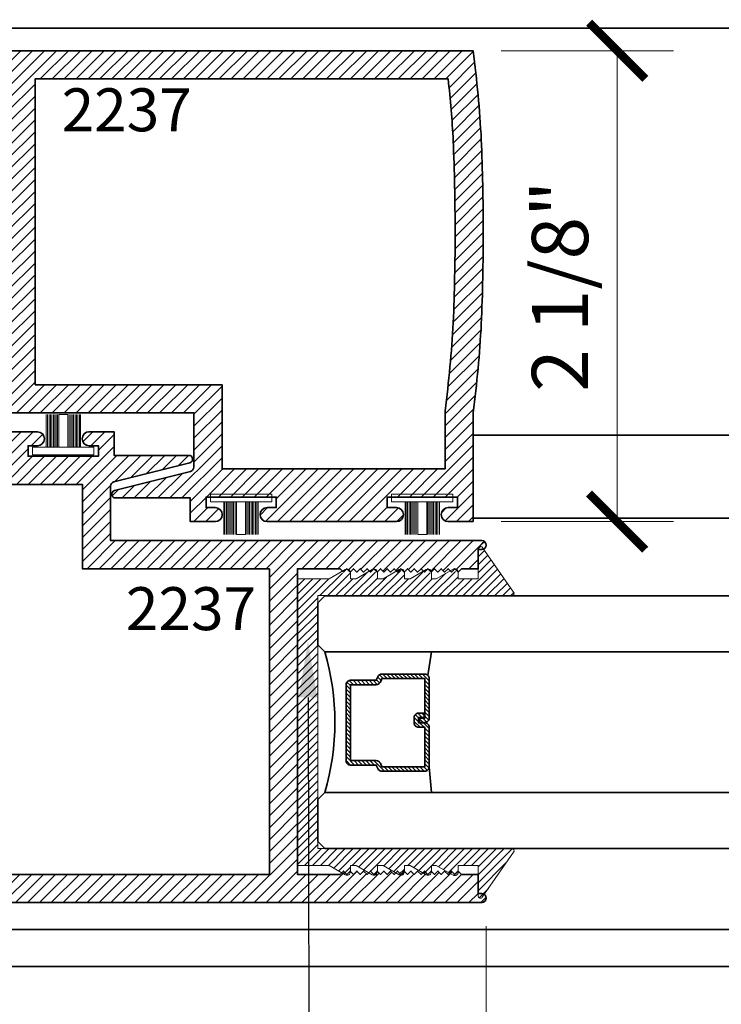
# Model space of a CAD drawing. Units: inches. Extents: x 10680 to 24807, y -8811 to -3137.
# Drawn here: x 11092 to 11096, y -3595 to -3591 of the extents above; entities that cross this region are included whole.
import ezdxf
from ezdxf import colors
from ezdxf.entities.mleader import LeaderData, LeaderLine
from ezdxf.math import Vec2, Vec3

# ---------------------------------------------------------------- set-up
doc = ezdxf.new("R2010")
doc.units = ezdxf.units.IN
doc.header["$LTSCALE"] = 0.5
doc.header["$MEASUREMENT"] = 0
doc.header["$PDSIZE"] = 1
doc.layers.get('Defpoints').update_dxf_attribs({"color": 251, "lineweight": 0})
for name, color, linetype, lineweight in [('Aluminum', 4, 'Continuous', 35), ('Dimensions', 7, 'Continuous', 13), ('PRL - Glass', 5, 'Continuous', 35), ('PRL -Setting', 6, 'Continuous', 20), ('PRL Frame', 134, 'Continuous', 35), ('PRL Setting', 6, 'Continuous', 20), ('Text', 252, 'Continuous', 30)]:
    doc.layers.add(name, color=color, linetype=linetype, lineweight=lineweight)
doc.styles.get("Standard").update_dxf_attribs({"font": 'arial.ttf'})
doc.dimstyles.new('PRL$0', dxfattribs={"dimtxt": 0.125, "dimasz": 0.125, "dimexe": 0.125, "dimexo": 0.0625, "dimgap": 0.0625, "dimtad": 1, "dimdec": 4, "dimzin": 3, "dimdsep": 46, "dimlunit": 4, "dimtxsty": 'Standard', "dimblk": 'ARCHTICK', "dimcen": 0, "dimclrd": 256, "dimclre": 256, "dimclrt": 256, "dimazin": 0, "dimtfac": 1, "dimtdec": 4, "dimtofl": 0, "dimtmove": 0, "dimatfit": 3, "dimfxl": 0.125, "dimtfill": 1, "dimfrac": 2, "dimtolj": 1, "dimtzin": 0, "dimlwd": -1, "dimlwe": -1, "dimarcsym": 0})
pattern_1 = [(45, (885.91021, 1421.95042), (-0.0265165043, 0.0265165043), [])]

# ---------------------------------------------------------------- blocks, each defined once
blk = doc.blocks.new('*U12')
at = {"layer": 'PRL Setting', "lineweight": 0, "ltscale": 5}
for p, q in [((-0.1861, 0.0762), (-0.0405, 0.0762)), ((-0.0405, 0.0718), (-0.1861, 0.0718)), ((-0.0405, 0.0654), (-0.1861, 0.0654)), ((-0.0405, 0.0654), (-0.1861, 0.0654)), ((-0.0405, 0.059), (-0.1861, 0.059)), ((-0.0405, 0.059), (-0.1861, 0.059)), ((-0.0405, 0.059), (-0.1861, 0.059)), ((-0.0405, 0.0526), (-0.1861, 0.0526)), ((-0.0405, 0.0526), (-0.1861, 0.0526)), ((-0.0405, 0.0462), (-0.1861, 0.0462)), ((-0.0405, 0.0462), (-0.1861, 0.0462)), ((-0.0405, 0.0398), (-0.1861, 0.0398)), ((-0.0405, 0.0398), (-0.1861, 0.0398)), ((-0.0405, 0.0333), (-0.1861, 0.0333)), ((-0.0405, 0.0333), (-0.1861, 0.0333)), ((-0.0405, 0.0269), (-0.1861, 0.0269)), ((-0.0405, 0.0269), (-0.1861, 0.0269)), ((-0.0405, 0.02), (-0.1861, 0.02)), ((-0.1861, -0.02), (-0.1861, 0.02)), ((-0.0405, -0.02), (-0.1861, -0.02)), ((-0.0405, -0.0248), (-0.1861, -0.0248)), ((-0.0405, -0.0248), (-0.1861, -0.0248)), ((-0.0405, -0.0312), (-0.1861, -0.0312)), ((-0.0405, -0.0312), (-0.1861, -0.0312)), ((-0.0405, -0.0376), (-0.1861, -0.0376)), ((-0.0405, -0.0376), (-0.1861, -0.0376)), ((-0.0405, -0.044), (-0.1861, -0.044)), ((-0.0405, -0.044), (-0.1861, -0.044)), ((-0.0405, -0.0504), (-0.1861, -0.0504)), ((-0.0405, -0.0504), (-0.1861, -0.0504)), ((-0.0405, -0.0568), (-0.1861, -0.0568)), ((-0.0405, -0.0568), (-0.1861, -0.0568)), ((-0.0405, -0.0633), (-0.1861, -0.0633)), ((-0.0405, -0.0633), (-0.1861, -0.0633)), ((-0.0405, -0.0697), (-0.1861, -0.0697)), ((-0.0405, -0.0762), (-0.1861, -0.0762))]:
    blk.add_line(p, q, dxfattribs=at)
at = {"layer": 'PRL Setting', "ltscale": 5}
blk.add_lwpolyline([(-0.0065, -0.1365), (-0.0405, -0.1365), (-0.0405, 0.1365), (-0.0065, 0.1365)], close=True, dxfattribs=at)
blk = doc.blocks.new('_ArchTick')
at = {"color": 0, "linetype": 'ByBlock', "const_width": 0.15}
blk.add_lwpolyline([(-0.5, -0.5), (0.5, 0.5)], dxfattribs=at)
blk = doc.blocks.new('*D255')
at = {"layer": 'Defpoints', "color": 0, "transparency": 16777216}
for p in [(11094.45, -3590.7213), (11094.45, -3592.8152), (11095.0903, -3592.8152)]:
    blk.add_point(p, dxfattribs=at)
at = {"layer": 'Dimensions', "transparency": 16777216}
for p, q in [((11094.575, -3590.7213), (11095.3403, -3590.7213)), ((11095.0903, -3590.7213), (11095.0903, -3592.8152)), ((11094.575, -3592.8152), (11095.3403, -3592.8152))]:
    blk.add_line(p, q, dxfattribs=at)
at = {"layer": 'Dimensions', "transparency": 16777216, "xscale": 0.25, "yscale": 0.25, "zscale": 0.25}
for p, rotation in [((11095.0903, -3590.7213), 90), ((11095.0903, -3592.8152), 270)]:
    blk.add_blockref('_ArchTick', p, dxfattribs=dict(at, rotation=rotation))
at = {"layer": 'Dimensions', "transparency": 16777216, "insert": (11094.8361, -3591.7683), "char_height": 0.25, "attachment_point": 5, "rotation": 90, "bg_fill": 3, "box_fill_scale": 1.25, "bg_fill_color": 256, "bg_fill_true_color": 13158600, "bg_fill_transparency": 0}
blk.add_mtext('\\A1;2 1/8"', dxfattribs=at)
blk = doc.blocks.new('_Open')
at = {"color": 0, "linetype": 'ByBlock', "lineweight": -2}
for p, q in [((-1, 0.167), (0, 0)), ((-1, -0.167), (0, 0)), ((0, 0), (-1, 0))]:
    blk.add_line(p, q, dxfattribs=at)
blk = doc.blocks.new('*D259')
at = {"layer": 'Defpoints', "color": 0, "transparency": 16777216}
for p in [(11094.5084, -3594.4895), (11094.5084, -3596.6003), (11100.7526, -3599.3083)]:
    blk.add_point(p, dxfattribs=at)
at = {"layer": 'Dimensions', "transparency": 16777216}
for p, q in [((11094.5084, -3594.6145), (11094.5084, -3596.8503)), ((11100.5026, -3596.6003), (11094.5084, -3596.6003))]:
    blk.add_line(p, q, dxfattribs=at)
at = {"layer": 'Dimensions', "transparency": 16777216, "xscale": 0.25, "yscale": 0.25, "zscale": 0.25, "rotation": 180}
blk.add_blockref('_ArchTick', (11094.5084, -3596.6003), dxfattribs=at)
at = {"layer": 'Dimensions', "transparency": 16777216, "xscale": 0.25, "yscale": 0.25, "zscale": 0.25}
blk.add_blockref('_Open', (11100.7526, -3596.6003), dxfattribs=at)
at = {"layer": 'Dimensions', "transparency": 16777216, "insert": (11097.5055, -3596.3459), "char_height": 0.25, "attachment_point": 5, "bg_fill": 3, "box_fill_scale": 1.25, "bg_fill_color": 256, "bg_fill_true_color": 13158600, "bg_fill_transparency": 0}
blk.add_mtext('\\A1;DAYLIGHT OPENING', dxfattribs=at)
blk = doc.blocks.new('*D260')
at = {"layer": 'Defpoints', "color": 0, "transparency": 16777216}
for p in [(11091.5522, -3593.7047), (11094.5084, -3594.4895), (11091.5522, -3596.6003)]:
    blk.add_point(p, dxfattribs=at)
at = {"layer": 'Dimensions', "transparency": 16777216}
for p, q in [((11091.5522, -3593.8297), (11091.5522, -3596.8503)), ((11094.5084, -3594.6145), (11094.5084, -3596.8503)), ((11094.5084, -3596.6003), (11091.5522, -3596.6003))]:
    blk.add_line(p, q, dxfattribs=at)
at = {"layer": 'Dimensions', "transparency": 16777216, "xscale": 0.25, "yscale": 0.25, "zscale": 0.25, "rotation": 180}
blk.add_blockref('_ArchTick', (11091.5522, -3596.6003), dxfattribs=at)
at = {"layer": 'Dimensions', "transparency": 16777216, "xscale": 0.25, "yscale": 0.25, "zscale": 0.25}
blk.add_blockref('_ArchTick', (11094.5084, -3596.6003), dxfattribs=at)
at = {"layer": 'Dimensions', "transparency": 16777216, "insert": (11093.0303, -3596.346), "char_height": 0.25, "attachment_point": 5, "bg_fill": 3, "box_fill_scale": 1.25, "bg_fill_color": 256, "bg_fill_true_color": 13158600, "bg_fill_transparency": 0}
blk.add_mtext('\\A1;2 15/16"', dxfattribs=at)
blk = doc.blocks.new('*U267')
at = {"layer": 'PRL - Glass', "lineweight": -3}
h = blk.add_hatch(dxfattribs=at)
h.set_pattern_fill('ANSI31', color=256, scale=0.1, angle=90, style=0)
h.set_pattern_definition([(135, (12483.686798, -4476.136416), (-0.0088388348, -0.0088388348), [])])
edge = h.paths.add_edge_path()
edge.add_line((12370.3581, -4431.528), (12370.3581, -4431.504))
edge.add_arc((12370.3778, -4431.504), 0.0197, 90, 180, ccw=False)
edge.add_line((12370.3778, -4431.4843), (12370.4027, -4431.4843))
edge.add_line((12370.4027, -4431.4843), (12370.4027, -4431.504))
edge.add_line((12370.4027, -4431.504), (12370.3778, -4431.504))
edge.add_line((12370.3778, -4431.504), (12370.3778, -4431.528))
edge.add_line((12370.3778, -4431.528), (12370.4058, -4431.528))
edge.add_arc((12370.4058, -4431.5476), 0.0197, 0, 90, ccw=False)
edge.add_line((12370.4255, -4431.5476), (12370.4255, -4431.7233))
edge.add_arc((12370.4058, -4431.7233), 0.0197, -90, 0, ccw=False)
edge.add_line((12370.4058, -4431.743), (12370.2154, -4431.743))
edge.add_arc((12370.2154, -4431.7233), 0.0197, 204.5471, 270, ccw=False)
edge.add_line((12370.1975, -4431.7315), (12370.1902, -4431.7156))
edge.add_line((12370.1902, -4431.7156), (12370.0753, -4431.7156))
edge.add_arc((12370.0753, -4431.6959), 0.0197, 180, 270, ccw=False)
edge.add_line((12370.0556, -4431.6959), (12370.0556, -4431.3581))
edge.add_arc((12370.0753, -4431.3581), 0.0197, 90, 180, ccw=False)
edge.add_line((12370.0753, -4431.3384), (12370.1902, -4431.3384))
edge.add_line((12370.1902, -4431.3384), (12370.1975, -4431.3224))
edge.add_arc((12370.2154, -4431.3306), 0.0197, 90, 155.4529, ccw=False)
edge.add_line((12370.2154, -4431.3109), (12370.4058, -4431.3109))
edge.add_arc((12370.4058, -4431.3306), 0.0197, 0, 90, ccw=False)
edge.add_line((12370.4255, -4431.3306), (12370.4255, -4431.5063))
edge.add_arc((12370.4058, -4431.5063), 0.0197, -90, 0, ccw=False)
edge.add_line((12370.4058, -4431.526), (12370.3817, -4431.526))
edge.add_line((12370.3817, -4431.526), (12370.3817, -4431.5063))
edge.add_line((12370.3817, -4431.5063), (12370.4058, -4431.5063))
edge.add_line((12370.4058, -4431.5063), (12370.4058, -4431.3306))
edge.add_line((12370.4058, -4431.3306), (12370.2154, -4431.3306))
edge.add_line((12370.2154, -4431.3306), (12370.2081, -4431.3466))
edge.add_arc((12370.1902, -4431.3384), 0.0197, 270, 335.4529, ccw=False)
edge.add_line((12370.1902, -4431.3581), (12370.0753, -4431.3581))
edge.add_line((12370.0753, -4431.3581), (12370.0753, -4431.6959))
edge.add_line((12370.0753, -4431.6959), (12370.1902, -4431.6959))
edge.add_arc((12370.1902, -4431.7156), 0.0197, 24.5471, 90, ccw=False)
edge.add_line((12370.2081, -4431.7074), (12370.2154, -4431.7233))
edge.add_line((12370.2154, -4431.7233), (12370.4058, -4431.7233))
edge.add_line((12370.4058, -4431.7233), (12370.4058, -4431.5476))
edge.add_line((12370.4058, -4431.5476), (12370.3778, -4431.5476))
edge.add_arc((12370.3778, -4431.528), 0.0197, 180, 270, ccw=False)
at = {"layer": 'PRL - Glass'}
for p, q in [((12369.9608, -4430.9622), (12369.9295, -4430.9934)), ((12369.9295, -4430.9934), (12369.9295, -4431.1809)), ((12376.923, -4430.9622), (12369.9608, -4430.9622)), ((12369.9295, -4431.1809), (12369.9608, -4431.2122)), ((12369.9608, -4431.2122), (12376.923, -4431.2122)), ((12370.4198, -4431.3167), (12370.4349, -4431.2122)), ((12370.4255, -4431.7233), (12370.4349, -4431.8371)), ((12369.9608, -4431.8371), (12369.9295, -4431.8684)), ((12369.9608, -4431.8371), (12369.9295, -4431.8684)), ((12369.9295, -4431.8684), (12369.9295, -4432.0559)), ((12369.9295, -4431.8684), (12369.9295, -4432.0559)), ((12376.923, -4431.8371), (12369.9608, -4431.8371)), ((12369.9295, -4432.0559), (12369.9608, -4432.0871)), ((12369.9295, -4432.0559), (12369.9608, -4432.0871)), ((12369.9295, -4432.0559), (12369.9608, -4432.0871)), ((12369.9295, -4432.0559), (12369.9608, -4432.0871)), ((12369.9295, -4432.0559), (12369.9608, -4432.0871)), ((12369.9608, -4432.0871), (12376.923, -4432.0871))]:
    blk.add_line(p, q, dxfattribs=at)
blk.add_lwpolyline([(12370.3581, -4431.528), (12370.3581, -4431.504, -0.414214), (12370.3778, -4431.4843), (12370.4027, -4431.4843), (12370.4027, -4431.504), (12370.3778, -4431.504), (12370.3778, -4431.528), (12370.4058, -4431.528, -0.414214), (12370.4255, -4431.5476), (12370.4255, -4431.7233, -0.414214), (12370.4058, -4431.743), (12370.2154, -4431.743, -0.293619), (12370.1975, -4431.7315), (12370.1902, -4431.7156), (12370.0753, -4431.7156, -0.414214), (12370.0556, -4431.6959), (12370.0556, -4431.3581, -0.414214), (12370.0753, -4431.3384), (12370.1902, -4431.3384), (12370.1975, -4431.3224, -0.293619), (12370.2154, -4431.3109), (12370.4058, -4431.3109, -0.414214), (12370.4255, -4431.3306), (12370.4255, -4431.5063, -0.414214), (12370.4058, -4431.526), (12370.3817, -4431.526), (12370.3817, -4431.5063), (12370.4058, -4431.5063), (12370.4058, -4431.3306), (12370.2154, -4431.3306), (12370.2081, -4431.3466, -0.293619), (12370.1902, -4431.3581), (12370.0753, -4431.3581), (12370.0753, -4431.6959), (12370.1902, -4431.6959, -0.293619), (12370.2081, -4431.7074), (12370.2154, -4431.7233), (12370.4058, -4431.7233), (12370.4058, -4431.5476), (12370.3778, -4431.5476, -0.414214)], format="xyb", close=True, dxfattribs=at)
blk.add_arc((12368.9092, -4431.5247), 1.097, 343.4495, 16.5505, dxfattribs=at)

msp = doc.modelspace()

# ---------------------------------------------------------------- hatches: boundary and pattern name
at = {"layer": 'PRL Frame'}
h = msp.add_hatch(dxfattribs=at)
h.set_pattern_fill('ANSI31', color=256, scale=0.3)
h.set_pattern_definition(pattern_1)
edge = h.paths.add_edge_path()
edge.add_arc((11089.23665, -3591.65134), 5.25754, 352.56866, 356.88595, ccw=False)
edge.add_line((11094.45003, -3592.33134), (11094.45003, -3592.81524))
edge.add_line((11094.45003, -3592.81524), (11094.33903, -3592.81524))
edge.add_arc((11094.33903, -3592.78424), 0.031, 90, 270, ccw=False)
edge.add_line((11094.33903, -3592.75324), (11094.38003, -3592.75324))
edge.add_line((11094.38003, -3592.75324), (11094.38003, -3592.70624))
edge.add_line((11094.38003, -3592.70624), (11094.06803, -3592.70624))
edge.add_line((11094.06803, -3592.70624), (11094.06803, -3592.75324))
edge.add_line((11094.06803, -3592.75324), (11094.10903, -3592.75324))
edge.add_arc((11094.10903, -3592.78424), 0.031, -90, 90, ccw=False)
edge.add_line((11094.10903, -3592.81524), (11093.99803, -3592.81524))
edge.add_line((11093.99803, -3592.81524), (11093.5335, -3592.81524))
edge.add_arc((11093.53393, -3592.78424), 0.031, 90, 269.193, ccw=False)
edge.add_line((11093.53393, -3592.75324), (11093.57493, -3592.75324))
edge.add_line((11093.57493, -3592.75324), (11093.57493, -3592.70624))
edge.add_line((11093.57493, -3592.70624), (11093.26293, -3592.70624))
edge.add_line((11093.26293, -3592.70624), (11093.26293, -3592.75324))
edge.add_line((11093.26293, -3592.75324), (11093.30393, -3592.75324))
edge.add_arc((11093.30393, -3592.78424), 0.031, -90, 90, ccw=False)
edge.add_line((11093.30393, -3592.81524), (11093.19293, -3592.81524))
edge.add_line((11093.19293, -3592.81524), (11093.19293, -3592.71024))
edge.add_line((11093.19293, -3592.71024), (11092.86067, -3592.71024))
edge.add_arc((11092.86067, -3592.69336), 0.01688, 106.00082, 270, ccw=False)
edge.add_line((11092.85602, -3592.67714), (11093.19362, -3592.59242))
edge.add_arc((11093.18888, -3592.57299), 0.02, 283.69573, 360)
edge.add_line((11093.20888, -3592.57299), (11093.20888, -3592.33134))
edge.add_line((11093.20888, -3592.33134), (11091.55844, -3592.33134))
edge.add_arc((11091.55878, -3592.31134), 0.02, 90, 269.01704, ccw=False)
edge.add_line((11091.55878, -3592.29134), (11091.57478, -3592.29134))
edge.add_line((11091.57478, -3592.29134), (11091.57478, -3592.20634))
edge.add_line((11091.57478, -3592.20634), (11091.64878, -3592.20634))
edge.add_line((11091.64878, -3592.20634), (11091.66378, -3592.19134))
edge.add_line((11091.66378, -3592.19134), (11091.67878, -3592.20634))
edge.add_line((11091.67878, -3592.20634), (11091.69378, -3592.19134))
edge.add_line((11091.69378, -3592.19134), (11091.70878, -3592.20634))
edge.add_line((11091.70878, -3592.20634), (11091.72378, -3592.19134))
edge.add_line((11091.72378, -3592.19134), (11091.73878, -3592.20634))
edge.add_line((11091.73878, -3592.20634), (11091.75378, -3592.19134))
edge.add_line((11091.75378, -3592.19134), (11091.76878, -3592.20634))
edge.add_line((11091.76878, -3592.20634), (11091.78378, -3592.19134))
edge.add_line((11091.78378, -3592.19134), (11091.79878, -3592.20634))
edge.add_line((11091.79878, -3592.20634), (11091.81378, -3592.19134))
edge.add_line((11091.81378, -3592.19134), (11091.82878, -3592.20634))
edge.add_line((11091.82878, -3592.20634), (11091.84378, -3592.19134))
edge.add_line((11091.84378, -3592.19134), (11091.85878, -3592.20634))
edge.add_line((11091.85878, -3592.20634), (11091.87378, -3592.19134))
edge.add_line((11091.87378, -3592.19134), (11091.88878, -3592.20634))
edge.add_line((11091.88878, -3592.20634), (11091.90378, -3592.19134))
edge.add_line((11091.90378, -3592.19134), (11091.91878, -3592.20634))
edge.add_line((11091.91878, -3592.20634), (11091.93378, -3592.19134))
edge.add_line((11091.93378, -3592.19134), (11091.94878, -3592.20634))
edge.add_line((11091.94878, -3592.20634), (11091.96378, -3592.19134))
edge.add_line((11091.96378, -3592.19134), (11091.97878, -3592.20634))
edge.add_line((11091.97878, -3592.20634), (11091.99378, -3592.19134))
edge.add_line((11091.99378, -3592.19134), (11092.00878, -3592.20634))
edge.add_line((11092.00878, -3592.20634), (11092.02378, -3592.19134))
edge.add_line((11092.02378, -3592.19134), (11092.03878, -3592.20634))
edge.add_line((11092.03878, -3592.20634), (11092.05378, -3592.19134))
edge.add_line((11092.05378, -3592.19134), (11092.06878, -3592.20634))
edge.add_line((11092.06878, -3592.20634), (11092.08378, -3592.19134))
edge.add_line((11092.08378, -3592.19134), (11092.09878, -3592.20634))
edge.add_line((11092.09878, -3592.20634), (11092.11378, -3592.19134))
edge.add_line((11092.11378, -3592.19134), (11092.12878, -3592.20634))
edge.add_line((11092.12878, -3592.20634), (11092.14378, -3592.19134))
edge.add_line((11092.14378, -3592.19134), (11092.15878, -3592.20634))
edge.add_line((11092.15878, -3592.20634), (11092.17378, -3592.19134))
edge.add_line((11092.17378, -3592.19134), (11092.18878, -3592.20634))
edge.add_line((11092.18878, -3592.20634), (11092.37778, -3592.20634))
edge.add_line((11092.37778, -3592.20634), (11092.37778, -3591.52884))
edge.add_line((11092.37778, -3591.52884), (11092.37778, -3590.84634))
edge.add_line((11092.37778, -3590.84634), (11092.18878, -3590.84634))
edge.add_line((11092.18878, -3590.84634), (11092.17378, -3590.86134))
edge.add_line((11092.17378, -3590.86134), (11092.15878, -3590.84634))
edge.add_line((11092.15878, -3590.84634), (11092.14378, -3590.86134))
edge.add_line((11092.14378, -3590.86134), (11092.12878, -3590.84634))
edge.add_line((11092.12878, -3590.84634), (11092.11378, -3590.86134))
edge.add_line((11092.11378, -3590.86134), (11092.09878, -3590.84634))
edge.add_line((11092.09878, -3590.84634), (11092.08378, -3590.86134))
edge.add_line((11092.08378, -3590.86134), (11092.06878, -3590.84634))
edge.add_line((11092.06878, -3590.84634), (11092.05378, -3590.86134))
edge.add_line((11092.05378, -3590.86134), (11092.03878, -3590.84634))
edge.add_line((11092.03878, -3590.84634), (11092.02378, -3590.86134))
edge.add_line((11092.02378, -3590.86134), (11092.00878, -3590.84634))
edge.add_line((11092.00878, -3590.84634), (11091.99378, -3590.86134))
edge.add_line((11091.99378, -3590.86134), (11091.97878, -3590.84634))
edge.add_line((11091.97878, -3590.84634), (11091.96378, -3590.86134))
edge.add_line((11091.96378, -3590.86134), (11091.94878, -3590.84634))
edge.add_line((11091.94878, -3590.84634), (11091.93378, -3590.86134))
edge.add_line((11091.93378, -3590.86134), (11091.91878, -3590.84634))
edge.add_line((11091.91878, -3590.84634), (11091.90378, -3590.86134))
edge.add_line((11091.90378, -3590.86134), (11091.88878, -3590.84634))
edge.add_line((11091.88878, -3590.84634), (11091.87378, -3590.86134))
edge.add_line((11091.87378, -3590.86134), (11091.85878, -3590.84634))
edge.add_line((11091.85878, -3590.84634), (11091.84378, -3590.86134))
edge.add_line((11091.84378, -3590.86134), (11091.82878, -3590.84634))
edge.add_line((11091.82878, -3590.84634), (11091.81378, -3590.86134))
edge.add_line((11091.81378, -3590.86134), (11091.79878, -3590.84634))
edge.add_line((11091.79878, -3590.84634), (11091.78378, -3590.86134))
edge.add_line((11091.78378, -3590.86134), (11091.76878, -3590.84634))
edge.add_line((11091.76878, -3590.84634), (11091.75378, -3590.86134))
edge.add_line((11091.75378, -3590.86134), (11091.73878, -3590.84634))
edge.add_line((11091.73878, -3590.84634), (11091.72378, -3590.86134))
edge.add_line((11091.72378, -3590.86134), (11091.70878, -3590.84634))
edge.add_line((11091.70878, -3590.84634), (11091.69378, -3590.86134))
edge.add_line((11091.69378, -3590.86134), (11091.67878, -3590.84634))
edge.add_line((11091.67878, -3590.84634), (11091.66378, -3590.86134))
edge.add_line((11091.66378, -3590.86134), (11091.64878, -3590.84634))
edge.add_line((11091.64878, -3590.84634), (11091.57478, -3590.84634))
edge.add_line((11091.57478, -3590.84634), (11091.57478, -3590.76134))
edge.add_line((11091.57478, -3590.76134), (11091.55878, -3590.76134))
edge.add_arc((11091.55878, -3590.74134), 0.02, 90.98296, 270, ccw=False)
edge.add_line((11091.55844, -3590.72134), (11094.45003, -3590.72134))
edge.add_arc((11089.23665, -3591.40134), 5.25754, 3.11405, 7.43134, ccw=False)
edge.add_arc((11084.638, -3591.52634), 9.85698, 0.014532, 2.387441, ccw=False)
edge.add_arc((11084.638, -3591.52634), 9.85698, -2.387441, 0.014532, ccw=False)
edge = h.paths.add_edge_path(flags=16)
edge.add_line((11092.50278, -3592.20634), (11093.33388, -3592.20634))
edge.add_line((11093.33388, -3592.20634), (11093.33388, -3592.58124))
edge.add_line((11093.33388, -3592.58124), (11094.32503, -3592.58124))
edge.add_line((11094.32503, -3592.58124), (11094.32503, -3592.32317))
edge.add_arc((11089.23665, -3591.65134), 5.13254, 352.47858, 356.87713)
edge.add_arc((11084.638, -3591.52634), 9.73198, 357.617238, 360.014532)
edge.add_arc((11084.638, -3591.52634), 9.73198, 0.014532, 2.382762)
edge.add_arc((11089.23665, -3591.40134), 5.13254, 3.12287, 6.20773)
edge.add_line((11094.3391, -3590.84634), (11092.50278, -3590.84634))
edge.add_line((11092.50278, -3590.84634), (11092.50278, -3591.52384))
edge.add_line((11092.50278, -3591.52384), (11092.50278, -3592.20634))
h = msp.add_hatch(dxfattribs=at)
h.set_pattern_fill('ANSI31', color=256, scale=0.3)
h.set_pattern_definition(pattern_1)
edge = h.paths.add_edge_path()
edge.add_arc((11096.81054, -3593.57966), 5.25754, 172.56866, 176.88595, ccw=False)
edge.add_line((11091.59716, -3592.89966), (11091.59716, -3592.41576))
edge.add_line((11091.59716, -3592.41576), (11091.70816, -3592.41576))
edge.add_arc((11091.70816, -3592.44676), 0.031, -90, 90, ccw=False)
edge.add_line((11091.70816, -3592.47776), (11091.66716, -3592.47776))
edge.add_line((11091.66716, -3592.47776), (11091.66716, -3592.52476))
edge.add_line((11091.66716, -3592.52476), (11091.97916, -3592.52476))
edge.add_line((11091.97916, -3592.52476), (11091.97916, -3592.47776))
edge.add_line((11091.97916, -3592.47776), (11091.93816, -3592.47776))
edge.add_arc((11091.93816, -3592.44676), 0.031, 90, 270, ccw=False)
edge.add_line((11091.93816, -3592.41576), (11092.04916, -3592.41576))
edge.add_line((11092.04916, -3592.41576), (11092.51369, -3592.41576))
edge.add_arc((11092.51326, -3592.44675), 0.031, -90, 89.193, ccw=False)
edge.add_line((11092.51326, -3592.47775), (11092.47226, -3592.47775))
edge.add_line((11092.47226, -3592.47775), (11092.47226, -3592.52475))
edge.add_line((11092.47226, -3592.52475), (11092.78426, -3592.52475))
edge.add_line((11092.78426, -3592.52475), (11092.78426, -3592.47775))
edge.add_line((11092.78426, -3592.47775), (11092.74326, -3592.47775))
edge.add_arc((11092.74326, -3592.44675), 0.031, 90, 270, ccw=False)
edge.add_line((11092.74326, -3592.41575), (11092.85426, -3592.41575))
edge.add_line((11092.85426, -3592.41575), (11092.85426, -3592.52075))
edge.add_line((11092.85426, -3592.52075), (11093.18652, -3592.52075))
edge.add_arc((11093.18652, -3592.53764), 0.01688, -73.99918, 90, ccw=False)
edge.add_line((11093.19117, -3592.55386), (11092.85357, -3592.63858))
edge.add_arc((11092.85831, -3592.65801), 0.02, 103.69573, 180)
edge.add_line((11092.83831, -3592.65801), (11092.83831, -3592.89966))
edge.add_line((11092.83831, -3592.89966), (11094.48875, -3592.89966))
edge.add_arc((11094.4884, -3592.91965), 0.02, -90, 89.01704, ccw=False)
edge.add_line((11094.4884, -3592.93965), (11094.47241, -3592.93965))
edge.add_line((11094.47241, -3592.93965), (11094.47241, -3593.02466))
edge.add_line((11094.47241, -3593.02466), (11094.39841, -3593.02466))
edge.add_line((11094.39841, -3593.02466), (11094.38341, -3593.03966))
edge.add_line((11094.38341, -3593.03966), (11094.36841, -3593.02466))
edge.add_line((11094.36841, -3593.02466), (11094.35341, -3593.03966))
edge.add_line((11094.35341, -3593.03966), (11094.33841, -3593.02466))
edge.add_line((11094.33841, -3593.02466), (11094.32341, -3593.03966))
edge.add_line((11094.32341, -3593.03966), (11094.30841, -3593.02466))
edge.add_line((11094.30841, -3593.02466), (11094.29341, -3593.03966))
edge.add_line((11094.29341, -3593.03966), (11094.27841, -3593.02466))
edge.add_line((11094.27841, -3593.02466), (11094.26341, -3593.03966))
edge.add_line((11094.26341, -3593.03966), (11094.24841, -3593.02466))
edge.add_line((11094.24841, -3593.02466), (11094.23341, -3593.03966))
edge.add_line((11094.23341, -3593.03966), (11094.21841, -3593.02466))
edge.add_line((11094.21841, -3593.02466), (11094.20341, -3593.03966))
edge.add_line((11094.20341, -3593.03966), (11094.18841, -3593.02466))
edge.add_line((11094.18841, -3593.02466), (11094.17341, -3593.03966))
edge.add_line((11094.17341, -3593.03966), (11094.15841, -3593.02466))
edge.add_line((11094.15841, -3593.02466), (11094.14341, -3593.03966))
edge.add_line((11094.14341, -3593.03966), (11094.12841, -3593.02466))
edge.add_line((11094.12841, -3593.02466), (11094.11341, -3593.03966))
edge.add_line((11094.11341, -3593.03966), (11094.09841, -3593.02466))
edge.add_line((11094.09841, -3593.02466), (11094.08341, -3593.03966))
edge.add_line((11094.08341, -3593.03966), (11094.06841, -3593.02466))
edge.add_line((11094.06841, -3593.02466), (11094.05341, -3593.03966))
edge.add_line((11094.05341, -3593.03966), (11094.03841, -3593.02466))
edge.add_line((11094.03841, -3593.02466), (11094.02341, -3593.03966))
edge.add_line((11094.02341, -3593.03966), (11094.00841, -3593.02466))
edge.add_line((11094.00841, -3593.02466), (11093.99341, -3593.03966))
edge.add_line((11093.99341, -3593.03966), (11093.97841, -3593.02466))
edge.add_line((11093.97841, -3593.02466), (11093.96341, -3593.03966))
edge.add_line((11093.96341, -3593.03966), (11093.94841, -3593.02466))
edge.add_line((11093.94841, -3593.02466), (11093.93341, -3593.03966))
edge.add_line((11093.93341, -3593.03966), (11093.91841, -3593.02466))
edge.add_line((11093.91841, -3593.02466), (11093.90341, -3593.03966))
edge.add_line((11093.90341, -3593.03966), (11093.88841, -3593.02466))
edge.add_line((11093.88841, -3593.02466), (11093.87341, -3593.03966))
edge.add_line((11093.87341, -3593.03966), (11093.85841, -3593.02466))
edge.add_line((11093.85841, -3593.02466), (11093.66941, -3593.02466))
edge.add_line((11093.66941, -3593.02466), (11093.66941, -3593.70216))
edge.add_line((11093.66941, -3593.70216), (11093.66941, -3594.38466))
edge.add_line((11093.66941, -3594.38466), (11093.85841, -3594.38466))
edge.add_line((11093.85841, -3594.38466), (11093.87341, -3594.36966))
edge.add_line((11093.87341, -3594.36966), (11093.88841, -3594.38466))
edge.add_line((11093.88841, -3594.38466), (11093.90341, -3594.36966))
edge.add_line((11093.90341, -3594.36966), (11093.91841, -3594.38466))
edge.add_line((11093.91841, -3594.38466), (11093.93341, -3594.36966))
edge.add_line((11093.93341, -3594.36966), (11093.94841, -3594.38466))
edge.add_line((11093.94841, -3594.38466), (11093.96341, -3594.36966))
edge.add_line((11093.96341, -3594.36966), (11093.97841, -3594.38466))
edge.add_line((11093.97841, -3594.38466), (11093.99341, -3594.36966))
edge.add_line((11093.99341, -3594.36966), (11094.00841, -3594.38466))
edge.add_line((11094.00841, -3594.38466), (11094.02341, -3594.36966))
edge.add_line((11094.02341, -3594.36966), (11094.03841, -3594.38466))
edge.add_line((11094.03841, -3594.38466), (11094.05341, -3594.36966))
edge.add_line((11094.05341, -3594.36966), (11094.06841, -3594.38466))
edge.add_line((11094.06841, -3594.38466), (11094.08341, -3594.36966))
edge.add_line((11094.08341, -3594.36966), (11094.09841, -3594.38466))
edge.add_line((11094.09841, -3594.38466), (11094.11341, -3594.36966))
edge.add_line((11094.11341, -3594.36966), (11094.12841, -3594.38466))
edge.add_line((11094.12841, -3594.38466), (11094.14341, -3594.36966))
edge.add_line((11094.14341, -3594.36966), (11094.15841, -3594.38466))
edge.add_line((11094.15841, -3594.38466), (11094.17341, -3594.36966))
edge.add_line((11094.17341, -3594.36966), (11094.18841, -3594.38466))
edge.add_line((11094.18841, -3594.38466), (11094.20341, -3594.36966))
edge.add_line((11094.20341, -3594.36966), (11094.21841, -3594.38466))
edge.add_line((11094.21841, -3594.38466), (11094.23341, -3594.36966))
edge.add_line((11094.23341, -3594.36966), (11094.24841, -3594.38466))
edge.add_line((11094.24841, -3594.38466), (11094.26341, -3594.36966))
edge.add_line((11094.26341, -3594.36966), (11094.27841, -3594.38466))
edge.add_line((11094.27841, -3594.38466), (11094.29341, -3594.36966))
edge.add_line((11094.29341, -3594.36966), (11094.30841, -3594.38466))
edge.add_line((11094.30841, -3594.38466), (11094.32341, -3594.36966))
edge.add_line((11094.32341, -3594.36966), (11094.33841, -3594.38466))
edge.add_line((11094.33841, -3594.38466), (11094.35341, -3594.36966))
edge.add_line((11094.35341, -3594.36966), (11094.36841, -3594.38466))
edge.add_line((11094.36841, -3594.38466), (11094.38341, -3594.36966))
edge.add_line((11094.38341, -3594.36966), (11094.39841, -3594.38466))
edge.add_line((11094.39841, -3594.38466), (11094.47241, -3594.38466))
edge.add_line((11094.47241, -3594.38466), (11094.47241, -3594.46966))
edge.add_line((11094.47241, -3594.46966), (11094.4884, -3594.46966))
edge.add_arc((11094.4884, -3594.48966), 0.02, -89.01704, 90, ccw=False)
edge.add_line((11094.48875, -3594.50966), (11091.59716, -3594.50966))
edge.add_arc((11096.81054, -3593.82966), 5.25754, 183.11405, 187.43134, ccw=False)
edge.add_arc((11101.40919, -3593.70466), 9.85698, 180.014532, 182.387441, ccw=False)
edge.add_arc((11101.40919, -3593.70466), 9.85698, 177.612559, 180.014532, ccw=False)
edge = h.paths.add_edge_path(flags=16)
edge.add_line((11093.54441, -3593.02466), (11092.71331, -3593.02466))
edge.add_line((11092.71331, -3593.02466), (11092.71331, -3592.64975))
edge.add_line((11092.71331, -3592.64975), (11091.72216, -3592.64975))
edge.add_line((11091.72216, -3592.64975), (11091.72216, -3592.90782))
edge.add_arc((11096.81054, -3593.57966), 5.13254, 172.47858, 176.87713)
edge.add_arc((11101.40919, -3593.70466), 9.73198, 177.617238, 180.014532)
edge.add_arc((11101.40919, -3593.70466), 9.73198, 180.014532, 182.382762)
edge.add_arc((11096.81054, -3593.82966), 5.13254, 183.12287, 186.20773)
edge.add_line((11091.70809, -3594.38466), (11093.54441, -3594.38466))
edge.add_line((11093.54441, -3594.38466), (11093.54441, -3593.70716))
edge.add_line((11093.54441, -3593.70716), (11093.54441, -3593.02466))

# ---------------------------------------------------------------- linework, layer by layer
for p, q in [((11100.75258, -3592.43141), (11094.45003, -3592.43141)), ((11100.75258, -3592.79973), (11094.45003, -3592.79973)), ((11100.75258, -3594.62901), (11085.25361, -3594.62901)), ((11100.75258, -3594.79403), (11085.25361, -3594.79403))]:
    msp.add_line(p, q, dxfattribs=at)
for points in [[(11091.55844, -3590.72134), (11094.45003, -3590.72134, -0.01884), (11094.48643, -3591.11573, -0.0103541), (11094.49498, -3591.52384, -0.010481), (11094.48643, -3591.93695, -0.01884), (11094.45003, -3592.33134), (11094.45003, -3592.81524), (11094.33903, -3592.81524, -1), (11094.33903, -3592.75324), (11094.38003, -3592.75324), (11094.38003, -3592.70624), (11094.06803, -3592.70624), (11094.06803, -3592.75324), (11094.10903, -3592.75324, -1), (11094.10903, -3592.81524), (11093.99803, -3592.81524), (11093.5335, -3592.81524, -0.9929822), (11093.53393, -3592.75324), (11093.57493, -3592.75324), (11093.57493, -3592.70624), (11093.26293, -3592.70624), (11093.26293, -3592.75324), (11093.30393, -3592.75324, -1), (11093.30393, -3592.81524), (11093.19293, -3592.81524), (11093.19293, -3592.71024), (11092.86067, -3592.71024, -0.8692804), (11092.85602, -3592.67714), (11093.19362, -3592.59242, 0.3458133), (11093.20888, -3592.57299), (11093.20888, -3592.33134), (11091.55844, -3592.33134, -0.9914587)], [(11092.04916, -3592.41576), (11092.51369, -3592.41576, -0.9929822), (11092.51326, -3592.47775), (11092.47226, -3592.47775), (11092.47226, -3592.52475), (11092.78426, -3592.52475), (11092.78426, -3592.47775), (11092.74326, -3592.47775, -1), (11092.74326, -3592.41575), (11092.85426, -3592.41575), (11092.85426, -3592.52075), (11093.18652, -3592.52075, -0.8692804), (11093.19117, -3592.55386), (11092.85357, -3592.63858, 0.3458133), (11092.83831, -3592.65801), (11092.83831, -3592.89966), (11094.48875, -3592.89966, -0.9914587), (11094.4884, -3592.93965), (11094.47241, -3592.93965), (11094.47241, -3593.02466), (11094.39841, -3593.02466), (11094.38341, -3593.03966), (11094.36841, -3593.02466), (11094.35341, -3593.03966), (11094.33841, -3593.02466), (11094.32341, -3593.03966), (11094.30841, -3593.02466), (11094.29341, -3593.03966), (11094.27841, -3593.02466), (11094.26341, -3593.03966), (11094.24841, -3593.02466), (11094.23341, -3593.03966), (11094.21841, -3593.02466), (11094.20341, -3593.03966), (11094.18841, -3593.02466), (11094.17341, -3593.03966), (11094.15841, -3593.02466), (11094.14341, -3593.03966), (11094.12841, -3593.02466), (11094.11341, -3593.03966), (11094.09841, -3593.02466), (11094.08341, -3593.03966), (11094.06841, -3593.02466), (11094.05341, -3593.03966), (11094.03841, -3593.02466), (11094.02341, -3593.03966), (11094.00841, -3593.02466), (11093.99341, -3593.03966), (11093.97841, -3593.02466), (11093.96341, -3593.03966), (11093.94841, -3593.02466), (11093.93341, -3593.03966), (11093.91841, -3593.02466), (11093.90341, -3593.03966), (11093.88841, -3593.02466), (11093.87341, -3593.03966), (11093.85841, -3593.02466), (11093.66941, -3593.02466), (11093.66941, -3593.70216), (11093.66941, -3594.38466), (11093.85841, -3594.38466), (11093.87341, -3594.36966), (11093.88841, -3594.38466), (11093.90341, -3594.36966), (11093.91841, -3594.38466), (11093.93341, -3594.36966), (11093.94841, -3594.38466), (11093.96341, -3594.36966), (11093.97841, -3594.38466), (11093.99341, -3594.36966), (11094.00841, -3594.38466), (11094.02341, -3594.36966), (11094.03841, -3594.38466), (11094.05341, -3594.36966), (11094.06841, -3594.38466), (11094.08341, -3594.36966), (11094.09841, -3594.38466), (11094.11341, -3594.36966), (11094.12841, -3594.38466), (11094.14341, -3594.36966), (11094.15841, -3594.38466), (11094.17341, -3594.36966), (11094.18841, -3594.38466), (11094.20341, -3594.36966), (11094.21841, -3594.38466), (11094.23341, -3594.36966), (11094.24841, -3594.38466), (11094.26341, -3594.36966), (11094.27841, -3594.38466), (11094.29341, -3594.36966), (11094.30841, -3594.38466), (11094.32341, -3594.36966), (11094.33841, -3594.38466), (11094.35341, -3594.36966), (11094.36841, -3594.38466), (11094.38341, -3594.36966), (11094.39841, -3594.38466), (11094.47241, -3594.38466), (11094.47241, -3594.46966), (11094.4884, -3594.46966, -0.9914587), (11094.48875, -3594.50966), (11091.59716, -3594.50966, -0.01884)]]:
    msp.add_lwpolyline(points, format="xyb", dxfattribs=at)
for points in [[(11092.50278, -3592.20634), (11093.33388, -3592.20634), (11093.33388, -3592.58124), (11094.32503, -3592.58124), (11094.32503, -3592.32317, 0.0191946), (11094.36157, -3591.93095, 0.0104605), (11094.36998, -3591.52387, 0.0103337), (11094.36157, -3591.12173, 0.0134611), (11094.3391, -3590.84634), (11092.50278, -3590.84634), (11092.50278, -3591.52384)], [(11093.54441, -3593.02466), (11092.71331, -3593.02466), (11092.71331, -3592.64975), (11091.72216, -3592.64975), (11091.72216, -3592.90782, 0.0191946), (11091.68562, -3593.30005, 0.0104605), (11091.67721, -3593.70713, 0.0103337), (11091.68562, -3594.10926, 0.0134611), (11091.70809, -3594.38466), (11093.54441, -3594.38466), (11093.54441, -3593.70716)]]:
    msp.add_lwpolyline(points, format="xyb", close=True, dxfattribs=at)

# ---------------------------------------------------------------- block references
at = {"layer": 'Aluminum'}
for p, rotation in [((11092.62826, -3592.52475), 270), ((11093.41893, -3592.68726), 90.00000000000001), ((11094.22403, -3592.68726), 90.00000000000001)]:
    msp.add_blockref('*U12', p, dxfattribs=dict(at, rotation=rotation))

# ---------------------------------------------------------------- texts
at = {"layer": 'Text', "lineweight": -3}
for p in [(11092.62099, -3591.07945), (11092.90663, -3593.29803)]:
    msp.add_text('2237', height=0.191097, dxfattribs=at).set_placement(p)

# ---------------------------------------------------------------- leaders
at = {"layer": 'Text'}
ml = msp.add_multileader_mtext('Standard', dxfattribs=at)
ml.set_content('GASKET FOR (1 1/8" GLASS)\\P\\pq*;PART #4514', color=256)
ml.set_leader_properties()
ml.build(insert=Vec2(0, 0))
ml.multileader.update_dxf_attribs({"dogleg_length": 3.02338, "arrow_head_size": 0.25, "scale": 2})
ctx = ml.context
ctx.base_point, ctx.scale, ctx.char_height, ctx.arrow_head_size, ctx.landing_gap_size, ctx.plane_origin = Vec3(11095.89873, -3595.10639), 2, 0.25, 0.25, 0.125, Vec3(11092.48655, -3593.7779)
notes = []
notes.append((ctx, [(1, (1, 1, 0), (11093.71922, -3595.10639), (1, 0), 2.17951, [(0, [(11093.71601, -3593.34703)], 0, [])])]))
ctx.mtext.insert, ctx.mtext.flow_direction = Vec3(11096.02373, -3594.97926), 5
for ctx, leaders in notes:
    for number, flags, end, landing, length, lines in leaders:
        leader = LeaderData()
        leader.index, (leader.has_last_leader_line, leader.has_dogleg_vector, leader.attachment_direction) = number, flags
        leader.last_leader_point, leader.dogleg_vector, leader.dogleg_length = Vec3(end), Vec3(landing), length
        for number, points, colour, breaks in lines:
            line = LeaderLine()
            line.index, line.vertices, line.color, line.breaks = number, Vec3.list(points), colors.encode_raw_color(colour), breaks
            leader.lines.append(line)
        ctx.leaders.append(leader)

# ---------------------------------------------------------------- next in the draw order: dimensions: what is measured, and where the dimension line sits
at = {"layer": 'Dimensions'}
dim = msp.add_linear_dim(base=(11095.09034, -3592.81524), p1=(11094.45003, -3590.72134), p2=(11094.45003, -3592.81524), angle=90, dimstyle='PRL$0', dxfattribs=at)
dim.commit()
dim.dimension.update_dxf_attribs({"geometry": '*D255', "text_midpoint": (11094.83607, -3591.76829)})
dim = msp.add_linear_dim(base=(11094.5084, -3596.60025), p1=(11100.75258, -3599.30834), p2=(11094.5084, -3594.48949), angle=180, text='DAYLIGHT OPENING', dimstyle='PRL$0', override={"dimblk1": 'Open', "dimblk2": 'ArchTick', "dimsah": 1, "dimse1": 1}, dxfattribs=at)
dim.commit()
dim.dimension.update_dxf_attribs({"geometry": '*D259', "text_midpoint": (11097.50549, -3596.3459)})

# ---------------------------------------------------------------- next in the draw order: linework, layer by layer
at = {"layer": 'PRL Frame'}
msp.add_line((11100.75258, -3590.62141), (11085.25361, -3590.62141), dxfattribs=at)

# ---------------------------------------------------------------- next in the draw order: dimensions: what is measured, and where the dimension line sits
at = {"layer": 'Dimensions'}
dim = msp.add_linear_dim(base=(11091.55221, -3596.60025), p1=(11094.5084, -3594.48949), p2=(11091.55221, -3593.70466), angle=180, dimstyle='PRL$0', dxfattribs=at)
dim.commit()
dim.dimension.update_dxf_attribs({"geometry": '*D260', "text_midpoint": (11093.0303, -3596.34599)})

# ---------------------------------------------------------------- next in the draw order: hatches: boundary and pattern name
at = {"layer": 'PRL -Setting'}
h = msp.add_hatch(dxfattribs=at)
h.set_pattern_fill('ANSI31', color=256, scale=0.2)
h.set_pattern_definition([(45, (14277.11896, 7471.016273), (-0.01767766953, 0.01767766953), [])])
edge = h.paths.add_edge_path()
edge.add_arc((11094.62174, -3594.27966), 0.01, -34.82239, 90)
edge.add_line((11094.62174, -3594.26966), (11093.79037, -3594.26966))
edge.add_line((11093.79037, -3594.26966), (11093.75912, -3594.26966))
edge.add_line((11093.75912, -3594.26966), (11093.75912, -3593.14466))
edge.add_line((11093.75912, -3593.14466), (11094.62174, -3593.14466))
edge.add_arc((11094.62174, -3593.13466), 0.01, -90, 34.82239)
edge.add_line((11094.62995, -3593.12895), (11094.49061, -3592.92863))
edge.add_arc((11094.48241, -3592.93434), 0.01, 34.82239, 180)
edge.add_line((11094.47241, -3592.93434), (11094.47241, -3593.06966))
edge.add_line((11094.47241, -3593.06966), (11094.38341, -3593.06966))
edge.add_line((11094.38341, -3593.06966), (11094.38341, -3593.04751))
edge.add_line((11094.38341, -3593.04751), (11094.36841, -3593.03251))
edge.add_line((11094.36841, -3593.03251), (11094.35341, -3593.04751))
edge.add_line((11094.35341, -3593.04751), (11094.34294, -3593.03704))
edge.add_line((11094.34294, -3593.03704), (11094.28644, -3593.06966))
edge.add_line((11094.28644, -3593.06966), (11094.26448, -3593.06966))
edge.add_line((11094.26448, -3593.06966), (11094.26448, -3593.04643))
edge.add_line((11094.26448, -3593.04643), (11094.26341, -3593.04751))
edge.add_line((11094.26341, -3593.04751), (11094.24841, -3593.03251))
edge.add_line((11094.24841, -3593.03251), (11094.23341, -3593.04751))
edge.add_line((11094.23341, -3593.04751), (11094.22441, -3593.03851))
edge.add_line((11094.22441, -3593.03851), (11094.17046, -3593.06966))
edge.add_line((11094.17046, -3593.06966), (11094.14448, -3593.06966))
edge.add_line((11094.14448, -3593.06966), (11094.14448, -3593.04643))
edge.add_line((11094.14448, -3593.04643), (11094.14341, -3593.04751))
edge.add_line((11094.14341, -3593.04751), (11094.12841, -3593.03251))
edge.add_line((11094.12841, -3593.03251), (11094.11341, -3593.04751))
edge.add_line((11094.11341, -3593.04751), (11094.10441, -3593.03851))
edge.add_line((11094.10441, -3593.03851), (11094.05046, -3593.06966))
edge.add_line((11094.05046, -3593.06966), (11094.02448, -3593.06966))
edge.add_line((11094.02448, -3593.06966), (11094.02448, -3593.04643))
edge.add_line((11094.02448, -3593.04643), (11094.02341, -3593.04751))
edge.add_line((11094.02341, -3593.04751), (11094.00841, -3593.03251))
edge.add_line((11094.00841, -3593.03251), (11093.99341, -3593.04751))
edge.add_line((11093.99341, -3593.04751), (11093.98441, -3593.03851))
edge.add_line((11093.98441, -3593.03851), (11093.93046, -3593.06966))
edge.add_line((11093.93046, -3593.06966), (11093.90448, -3593.06966))
edge.add_line((11093.90448, -3593.06966), (11093.90448, -3593.04643))
edge.add_line((11093.90448, -3593.04643), (11093.90341, -3593.04751))
edge.add_line((11093.90341, -3593.04751), (11093.88841, -3593.03251))
edge.add_line((11093.88841, -3593.03251), (11093.87341, -3593.04751))
edge.add_line((11093.87341, -3593.04751), (11093.86441, -3593.03851))
edge.add_line((11093.86441, -3593.03851), (11093.81046, -3593.06966))
edge.add_line((11093.81046, -3593.06966), (11093.66941, -3593.06966))
edge.add_line((11093.66941, -3593.06966), (11093.66941, -3594.34466))
edge.add_line((11093.66941, -3594.34466), (11093.81046, -3594.34466))
edge.add_line((11093.81046, -3594.34466), (11093.87119, -3594.37972))
edge.add_line((11093.87119, -3594.37972), (11093.87341, -3594.37751))
edge.add_line((11093.87341, -3594.37751), (11093.88165, -3594.38575))
edge.add_arc((11093.88948, -3594.37296), 0.015, 238.5221, 285.57397)
edge.add_line((11093.89351, -3594.38741), (11093.90393, -3594.37698))
edge.add_arc((11093.88948, -3594.37296), 0.015, -15.57397, 0)
edge.add_line((11093.90448, -3594.37296), (11093.90448, -3594.34466))
edge.add_line((11093.90448, -3594.34466), (11093.93046, -3594.34466))
edge.add_line((11093.93046, -3594.34466), (11093.99119, -3594.37972))
edge.add_line((11093.99119, -3594.37972), (11093.99341, -3594.37751))
edge.add_line((11093.99341, -3594.37751), (11094.00165, -3594.38575))
edge.add_arc((11094.00948, -3594.37296), 0.015, 238.5221, 285.57397)
edge.add_line((11094.01351, -3594.38741), (11094.02393, -3594.37698))
edge.add_arc((11094.00948, -3594.37296), 0.015, -15.57397, 0)
edge.add_line((11094.02448, -3594.37296), (11094.02448, -3594.34466))
edge.add_line((11094.02448, -3594.34466), (11094.05046, -3594.34466))
edge.add_line((11094.05046, -3594.34466), (11094.11119, -3594.37972))
edge.add_line((11094.11119, -3594.37972), (11094.11341, -3594.37751))
edge.add_line((11094.11341, -3594.37751), (11094.12165, -3594.38575))
edge.add_arc((11094.12948, -3594.37296), 0.015, 238.5221, 285.57397)
edge.add_line((11094.13351, -3594.38741), (11094.14393, -3594.37698))
edge.add_arc((11094.12948, -3594.37296), 0.015, -15.57397, 0)
edge.add_line((11094.14448, -3594.37296), (11094.14448, -3594.34466))
edge.add_line((11094.14448, -3594.34466), (11094.17046, -3594.34466))
edge.add_line((11094.17046, -3594.34466), (11094.23119, -3594.37972))
edge.add_line((11094.23119, -3594.37972), (11094.23341, -3594.37751))
edge.add_line((11094.23341, -3594.37751), (11094.24165, -3594.38575))
edge.add_arc((11094.24948, -3594.37296), 0.015, 238.5221, 285.57397)
edge.add_line((11094.25351, -3594.38741), (11094.26393, -3594.37698))
edge.add_arc((11094.24948, -3594.37296), 0.015, -15.57397, 0)
edge.add_line((11094.26448, -3594.37296), (11094.26448, -3594.34466))
edge.add_line((11094.26448, -3594.34466), (11094.28644, -3594.34466))
edge.add_line((11094.28644, -3594.34466), (11094.34972, -3594.38119))
edge.add_line((11094.34972, -3594.38119), (11094.35341, -3594.37751))
edge.add_line((11094.35341, -3594.37751), (11094.36521, -3594.38931))
edge.add_arc((11094.36841, -3594.37466), 0.015, 257.70272, 282.29728)
edge.add_line((11094.3716, -3594.38931), (11094.38306, -3594.37785))
edge.add_arc((11094.36841, -3594.37466), 0.015, -12.29728, 0)
edge.add_line((11094.38341, -3594.37466), (11094.38341, -3594.34466))
edge.add_line((11094.38341, -3594.34466), (11094.47241, -3594.34466))
edge.add_line((11094.47241, -3594.34466), (11094.47241, -3594.47997))
edge.add_arc((11094.48241, -3594.47997), 0.01, 180, 325.17761)
edge.add_line((11094.49061, -3594.48568), (11094.62995, -3594.28537))

# ---------------------------------------------------------------- next in the draw order: linework, layer by layer
msp.add_lwpolyline([(11093.88198, -3594.38595), (11093.81046, -3594.34466), (11093.66941, -3594.34466), (11093.66941, -3593.06966), (11093.81046, -3593.06966), (11093.88198, -3593.02837, -0.5773503), (11093.90448, -3593.04136), (11093.90448, -3593.06966), (11093.93046, -3593.06966), (11094.00198, -3593.02837, -0.5773503), (11094.02448, -3593.04136), (11094.02448, -3593.06966), (11094.05046, -3593.06966), (11094.12198, -3593.02837, -0.5773503), (11094.14448, -3593.04136), (11094.14448, -3593.06966), (11094.17046, -3593.06966), (11094.24198, -3593.02837, -0.5773503), (11094.26448, -3593.04136), (11094.26448, -3593.06966), (11094.28644, -3593.06966), (11094.36091, -3593.02667, -0.5773503), (11094.38341, -3593.03966), (11094.38341, -3593.06966), (11094.47241, -3593.06966), (11094.47241, -3592.93434, -0.7344226), (11094.49061, -3592.92863), (11094.62995, -3593.12895, -0.6057551), (11094.62174, -3593.14466), (11093.75912, -3593.14466), (11093.75912, -3594.26966), (11094.62174, -3594.26966, -0.6057551), (11094.62995, -3594.28537), (11094.49061, -3594.48568, -0.7344226), (11094.47241, -3594.47997), (11094.47241, -3594.34466), (11094.38341, -3594.34466), (11094.38341, -3594.37466, -0.5773503), (11094.36091, -3594.38765), (11094.28644, -3594.34466), (11094.26448, -3594.34466), (11094.26448, -3594.37296, -0.5773503), (11094.24198, -3594.38595), (11094.17046, -3594.34466), (11094.14448, -3594.34466), (11094.14448, -3594.37296, -0.5773503), (11094.12198, -3594.38595), (11094.05046, -3594.34466), (11094.02448, -3594.34466), (11094.02448, -3594.37296, -0.5773503), (11094.00198, -3594.38595), (11093.93046, -3594.34466), (11093.90448, -3594.34466), (11093.90448, -3594.37296, -0.5773503)], format="xyb", close=True, dxfattribs=at)

# ---------------------------------------------------------------- next in the draw order: block references
at = {"layer": 'PRL - Glass'}
msp.add_blockref('*U267', (-1276.17041, 837.81749), dxfattribs=at)

doc.saveas('drawing.dxf')
